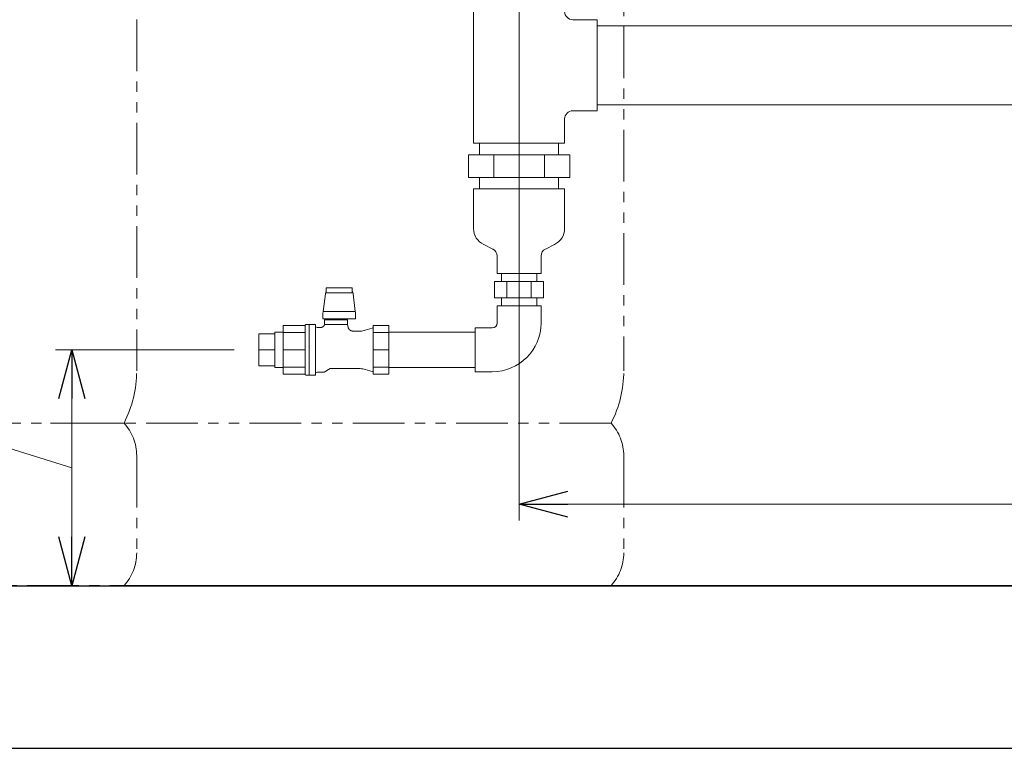
# Model space of a CAD drawing. Units: millimetres. Extents: x 4737 to 13225, y 7259 to 13217.
# Drawn here: x 10345 to 10950, y 7274 to 7722 of the extents above; entities that cross this region are included whole.
import ezdxf

# ---------------------------------------------------------------- set-up
doc = ezdxf.new("R2010")
doc.units = ezdxf.units.MM
for name, pattern in [('CENTER', [50.8, 31.75, -6.35, 6.35, -6.35]), ('PHANTOM', [63.5, 31.75, -6.35, 6.35, -6.35, 6.35, -6.35]), ('PHANTOM1', [9.5, 3.25, -1.25, 1.25, -1.25, 1.25, -1.25]), ('実線', [0])]:
    doc.linetypes.add(name, pattern=pattern)
doc.layers.add('_0-0_', color=7, linetype='Continuous')
doc.layers.add('ガス配管細', color=4, linetype='Continuous', lineweight=20)
doc.layers.add('図面枠', color=7, linetype='Continuous', lineweight=50)

msp = doc.modelspace()

# ---------------------------------------------------------------- linework, layer by layer
at = {"linetype": '実線', "lineweight": 9, "ltscale": 0.001}
for p, q in [((10651.41, 7872.87), (10651.41, 7413.97)), ((10476.41, 7518.87), (10366.61, 7518.87)), ((10552.38, 7373.87), (10366.61, 7373.87))]:
    msp.add_line(p, q, dxfattribs=at)
at = {"color": 3, "linetype": 'Continuous', "lineweight": 9}
for p, q in [((10623.41, 7741.87), (10623.41, 7645.87)), ((10699.41, 7721.87), (10684.41, 7721.87)), ((10699.41, 7721.87), (10699.41, 7665.87)), ((10699.41, 7718.17), (11358.41, 7718.17)), ((10699.41, 7669.57), (11358.41, 7669.57)), ((10679.41, 7660.87), (10679.41, 7645.87)), ((10699.41, 7665.87), (10684.41, 7665.87)), ((10623.41, 7645.87), (10679.41, 7645.87)), ((10627.11, 7645.87), (10627.11, 7638.87)), ((10675.71, 7638.87), (10675.71, 7645.87)), ((10682.59, 7638.87), (10620.23, 7638.87)), ((10620.23, 7624.87), (10620.23, 7638.87)), ((10635.82, 7624.87), (10635.82, 7638.87)), ((10667, 7624.87), (10667, 7638.87)), ((10682.59, 7624.87), (10682.59, 7638.87)), ((10682.59, 7624.87), (10620.23, 7624.87)), ((10627.11, 7624.87), (10627.11, 7617.87)), ((10675.71, 7617.87), (10675.71, 7624.87)), ((10623.41, 7617.87), (10679.41, 7617.87)), ((10629.7, 7583.71), (10635.27, 7580.83)), ((10673.12, 7583.71), (10667.55, 7580.83)), ((10640.56, 7565.87), (10640.56, 7560.87)), ((10662.26, 7565.87), (10662.26, 7560.87)), ((10666.42, 7560.87), (10636.4, 7560.87)), ((10636.4, 7560.87), (10636.4, 7550.87)), ((10643.9, 7560.87), (10643.9, 7550.87)), ((10658.92, 7560.87), (10658.92, 7550.87)), ((10666.42, 7560.87), (10666.42, 7550.87)), ((10666.42, 7550.87), (10636.4, 7550.87)), ((10640.56, 7550.87), (10640.56, 7545.87)), ((10662.26, 7550.87), (10662.26, 7545.87))]:
    msp.add_line(p, q, dxfattribs=at)
at = {"color": 3, "lineweight": 9}
for p, q in [((10637.91, 7565.87), (10664.91, 7565.87)), ((10532.46, 7553.24), (10531.1, 7542.43)), ((10532.64, 7554.25), (10532.46, 7553.24)), ((10532.92, 7555.16), (10532.64, 7554.25)), ((10534.9, 7556.95), (10532.92, 7556.95)), ((10532.92, 7556.95), (10532.92, 7553.95)), ((10532.92, 7553.95), (10534.9, 7553.95)), ((10534.9, 7556.95), (10538.89, 7556.95)), ((10538.89, 7553.95), (10534.9, 7553.95)), ((10542.93, 7556.95), (10538.89, 7556.95)), ((10542.93, 7553.95), (10538.89, 7553.95)), ((10542.93, 7556.95), (10546.92, 7556.95)), ((10546.92, 7553.95), (10542.93, 7553.95)), ((10548.9, 7556.95), (10546.92, 7556.95)), ((10546.92, 7553.95), (10548.9, 7553.95)), ((10548.9, 7556.95), (10548.9, 7553.95)), ((10549.18, 7554.25), (10548.9, 7555.16)), ((10549.36, 7553.24), (10549.18, 7554.25)), ((10550.72, 7542.43), (10549.36, 7553.24)), ((10530.91, 7541.67), (10531.02, 7542.03)), ((10530.91, 7541.67), (10530.91, 7538.19)), ((10531.02, 7542.03), (10531.1, 7542.43)), ((10531.1, 7542.43), (10550.72, 7542.43)), ((10550.72, 7542.43), (10550.8, 7542.03)), ((10550.8, 7542.03), (10550.91, 7541.67)), ((10550.91, 7537.95), (10550.91, 7541.67)), ((10506.41, 7503.82), (10506.41, 7533.92)), ((10519.92, 7533.92), (10506.41, 7533.92)), ((10506.41, 7503.82), (10506.41, 7533.92)), ((10519.92, 7533.89), (10519.91, 7533.86)), ((10519.91, 7533.86), (10519.91, 7533.84)), ((10519.91, 7533.84), (10519.91, 7533.82)), ((10519.91, 7533.82), (10519.91, 7533.8)), ((10519.91, 7533.8), (10519.91, 7533.78)), ((10519.91, 7533.78), (10519.91, 7533.76)), ((10519.91, 7533.76), (10519.91, 7533.74)), ((10519.91, 7503.87), (10519.91, 7533.74)), ((10519.93, 7533.95), (10519.92, 7533.93)), ((10519.92, 7533.93), (10519.92, 7533.91)), ((10519.92, 7533.91), (10519.92, 7533.89)), ((10519.94, 7533.99), (10519.93, 7533.97)), ((10519.93, 7533.97), (10519.93, 7533.95)), ((10519.95, 7534.03), (10519.94, 7534.01)), ((10519.94, 7534.01), (10519.94, 7533.99)), ((10519.96, 7534.05), (10519.95, 7534.03)), ((10519.97, 7534.08), (10519.96, 7534.06)), ((10519.96, 7534.06), (10519.96, 7534.05)), ((10519.98, 7534.1), (10519.97, 7534.08)), ((10519.99, 7534.14), (10519.98, 7534.12)), ((10519.98, 7534.12), (10519.98, 7534.1)), ((10522.42, 7534.37), (10520.41, 7534.37)), ((10526.31, 7534.37), (10522.42, 7534.37)), ((10522.42, 7534.37), (10522.42, 7503.37)), ((10524.92, 7534.37), (10522.92, 7534.37)), ((10526.31, 7534.37), (10526.31, 7503.37)), ((10550.91, 7537.95), (10530.91, 7537.95)), ((10531, 7533.19), (10530.95, 7533.15)), ((10531.05, 7533.23), (10531, 7533.19)), ((10531.09, 7533.27), (10531.05, 7533.23)), ((10531.14, 7533.31), (10531.09, 7533.27)), ((10531.18, 7533.35), (10531.14, 7533.31)), ((10531.22, 7533.39), (10531.18, 7533.35)), ((10531.27, 7533.43), (10531.22, 7533.39)), ((10531.31, 7533.47), (10531.27, 7533.43)), ((10531.35, 7533.52), (10531.31, 7533.47)), ((10531.39, 7533.56), (10531.35, 7533.52)), ((10531.43, 7533.61), (10531.39, 7533.56)), ((10531.46, 7533.66), (10531.43, 7533.61)), ((10531.5, 7533.71), (10531.46, 7533.66)), ((10531.54, 7533.75), (10531.5, 7533.71)), ((10531.57, 7533.8), (10531.54, 7533.75)), ((10531.6, 7533.85), (10531.57, 7533.8)), ((10531.64, 7533.9), (10531.6, 7533.85)), ((10531.67, 7533.95), (10531.64, 7533.9)), ((10531.7, 7534), (10531.67, 7533.95)), ((10531.73, 7534.06), (10531.7, 7534)), ((10531.76, 7534.11), (10531.73, 7534.06)), ((10531.79, 7534.16), (10531.76, 7534.11)), ((10531.82, 7534.22), (10531.79, 7534.16)), ((10531.84, 7534.27), (10531.82, 7534.22)), ((10531.87, 7534.33), (10531.84, 7534.27)), ((10531.89, 7534.38), (10531.87, 7534.33)), ((10531.91, 7534.44), (10531.89, 7534.38)), ((10545.91, 7537.37), (10531.91, 7537.37)), ((10531.91, 7537.37), (10531.91, 7534.43)), ((10531.92, 7534.43), (10531.93, 7534.43)), ((10531.93, 7534.43), (10531.93, 7534.43)), ((10531.93, 7534.43), (10531.93, 7534.43)), ((10531.93, 7534.43), (10531.93, 7534.43)), ((10531.93, 7534.43), (10531.94, 7534.43)), ((10531.94, 7534.43), (10531.94, 7534.43)), ((10531.94, 7534.43), (10531.95, 7534.43)), ((10531.95, 7534.43), (10531.96, 7534.42)), ((10531.96, 7534.42), (10531.97, 7534.42)), ((10531.97, 7534.42), (10531.98, 7534.42)), ((10531.98, 7534.42), (10532, 7534.41)), ((10532, 7534.41), (10532.01, 7534.41)), ((10532.01, 7534.41), (10532.03, 7534.41)), ((10532.03, 7534.41), (10532.05, 7534.4)), ((10532.05, 7534.4), (10532.07, 7534.4)), ((10532.07, 7534.4), (10532.09, 7534.39)), ((10532.09, 7534.39), (10532.12, 7534.39)), ((10532.12, 7534.39), (10532.14, 7534.39)), ((10532.14, 7534.39), (10532.17, 7534.38)), ((10532.17, 7534.38), (10532.2, 7534.38)), ((10532.2, 7534.38), (10532.23, 7534.38)), ((10532.23, 7534.38), (10532.26, 7534.37)), ((10532.26, 7534.37), (10532.3, 7534.37)), ((10532.3, 7534.37), (10532.33, 7534.37)), ((10532.33, 7534.37), (10532.36, 7534.37)), ((10545.91, 7534.37), (10532.36, 7534.37)), ((10532.91, 7537.95), (10532.91, 7537.37)), ((10544.91, 7537.37), (10544.91, 7537.95)), ((10545.91, 7534.37), (10545.91, 7537.37)), ((10546.38, 7532.63), (10545.91, 7534.37)), ((10561.71, 7533.92), (10561.71, 7503.82)), ((10571.41, 7533.92), (10561.71, 7533.92)), ((10562.41, 7533.92), (10562.41, 7533.92)), ((10571.41, 7503.82), (10571.41, 7533.92)), ((10491.41, 7508.97), (10491.41, 7528.77)), ((10491.41, 7528.77), (10501.41, 7528.77)), ((10501.41, 7508.02), (10501.41, 7529.72)), ((10501.41, 7529.72), (10506.41, 7529.72)), ((10506.41, 7529.51), (10519.91, 7529.51)), ((10529.11, 7532.52), (10527.7, 7532.52)), ((10529.17, 7532.52), (10529.11, 7532.52)), ((10529.23, 7532.52), (10529.17, 7532.52)), ((10529.29, 7532.52), (10529.23, 7532.52)), ((10529.35, 7532.53), (10529.29, 7532.52)), ((10529.41, 7532.53), (10529.35, 7532.53)), ((10529.47, 7532.54), (10529.41, 7532.53)), ((10529.53, 7532.55), (10529.47, 7532.54)), ((10529.59, 7532.56), (10529.53, 7532.55)), ((10529.65, 7532.57), (10529.59, 7532.56)), ((10529.71, 7532.58), (10529.65, 7532.57)), ((10529.77, 7532.59), (10529.71, 7532.58)), ((10529.83, 7532.61), (10529.77, 7532.59)), ((10529.88, 7532.62), (10529.83, 7532.61)), ((10529.94, 7532.64), (10529.88, 7532.62)), ((10530, 7532.65), (10529.94, 7532.64)), ((10530.06, 7532.67), (10530, 7532.65)), ((10530.11, 7532.69), (10530.06, 7532.67)), ((10530.17, 7532.71), (10530.11, 7532.69)), ((10530.23, 7532.73), (10530.17, 7532.71)), ((10530.28, 7532.76), (10530.23, 7532.73)), ((10530.34, 7532.78), (10530.28, 7532.76)), ((10530.39, 7532.81), (10530.34, 7532.78)), ((10530.45, 7532.83), (10530.39, 7532.81)), ((10530.5, 7532.86), (10530.45, 7532.83)), ((10530.55, 7532.89), (10530.5, 7532.86)), ((10530.6, 7532.92), (10530.55, 7532.89)), ((10530.66, 7532.95), (10530.6, 7532.92)), ((10530.71, 7532.98), (10530.66, 7532.95)), ((10530.76, 7533.01), (10530.71, 7532.98)), ((10530.81, 7533.04), (10530.76, 7533.01)), ((10530.86, 7533.08), (10530.81, 7533.04)), ((10530.91, 7533.11), (10530.86, 7533.08)), ((10530.95, 7533.15), (10530.91, 7533.11)), ((10546.4, 7532.57), (10546.38, 7532.63)), ((10546.42, 7532.5), (10546.4, 7532.57)), ((10546.43, 7532.44), (10546.42, 7532.5)), ((10546.45, 7532.38), (10546.43, 7532.44)), ((10546.48, 7532.32), (10546.45, 7532.38)), ((10546.5, 7532.26), (10546.48, 7532.32)), ((10546.53, 7532.2), (10546.5, 7532.26)), ((10546.56, 7532.14), (10546.53, 7532.2)), ((10546.58, 7532.08), (10546.56, 7532.14)), ((10546.61, 7532.02), (10546.58, 7532.08)), ((10546.65, 7531.97), (10546.61, 7532.02)), ((10546.68, 7531.91), (10546.65, 7531.97)), ((10546.71, 7531.85), (10546.68, 7531.91)), ((10546.75, 7531.8), (10546.71, 7531.85)), ((10546.78, 7531.74), (10546.75, 7531.8)), ((10546.82, 7531.69), (10546.78, 7531.74)), ((10546.86, 7531.64), (10546.82, 7531.69)), ((10546.9, 7531.59), (10546.86, 7531.64)), ((10546.94, 7531.53), (10546.9, 7531.59)), ((10546.98, 7531.48), (10546.94, 7531.53)), ((10547.02, 7531.43), (10546.98, 7531.48)), ((10547.06, 7531.39), (10547.02, 7531.43)), ((10547.11, 7531.34), (10547.06, 7531.39)), ((10547.15, 7531.29), (10547.11, 7531.34)), ((10547.2, 7531.25), (10547.15, 7531.29)), ((10547.25, 7531.2), (10547.2, 7531.25)), ((10547.3, 7531.16), (10547.25, 7531.2)), ((10547.35, 7531.12), (10547.3, 7531.16)), ((10547.4, 7531.08), (10547.35, 7531.12)), ((10547.45, 7531.04), (10547.4, 7531.08)), ((10547.5, 7531), (10547.45, 7531.04)), ((10547.55, 7530.96), (10547.5, 7531)), ((10547.61, 7530.92), (10547.55, 7530.96)), ((10547.66, 7530.89), (10547.61, 7530.92)), ((10547.72, 7530.85), (10547.66, 7530.89)), ((10547.77, 7530.82), (10547.72, 7530.85)), ((10547.83, 7530.79), (10547.77, 7530.82)), ((10547.89, 7530.76), (10547.83, 7530.79)), ((10547.95, 7530.73), (10547.89, 7530.76)), ((10548.01, 7530.7), (10547.95, 7530.73)), ((10548.06, 7530.67), (10548.01, 7530.7)), ((10548.12, 7530.65), (10548.06, 7530.67)), ((10548.19, 7530.62), (10548.12, 7530.65)), ((10548.25, 7530.6), (10548.19, 7530.62)), ((10548.31, 7530.58), (10548.25, 7530.6)), ((10548.37, 7530.56), (10548.31, 7530.58)), ((10548.43, 7530.54), (10548.37, 7530.56)), ((10548.49, 7530.52), (10548.43, 7530.54)), ((10548.56, 7530.51), (10548.49, 7530.52)), ((10548.62, 7530.49), (10548.56, 7530.51)), ((10548.69, 7530.48), (10548.62, 7530.49)), ((10548.75, 7530.47), (10548.69, 7530.48)), ((10548.81, 7530.45), (10548.75, 7530.47)), ((10548.88, 7530.44), (10548.81, 7530.45)), ((10548.94, 7530.43), (10548.88, 7530.44)), ((10549.01, 7530.43), (10548.94, 7530.43)), ((10549.07, 7530.42), (10549.01, 7530.43)), ((10549.14, 7530.42), (10549.07, 7530.42)), ((10549.2, 7530.42), (10549.14, 7530.42)), ((10549.27, 7530.42), (10549.2, 7530.42)), ((10553.85, 7530.42), (10549.27, 7530.42)), ((10561.15, 7532.25), (10556.89, 7530.89)), ((10571.41, 7529.51), (10561.71, 7529.51)), ((10571.41, 7529.72), (10624.41, 7529.72)), ((10491.41, 7518.87), (10501.41, 7518.87)), ((10519.91, 7518.8), (10506.41, 7518.8)), ((10561.71, 7518.87), (10571.41, 7518.87)), ((10571.41, 7503.82), (10571.41, 7518.87)), ((10491.41, 7508.97), (10501.41, 7508.97)), ((10501.41, 7508.02), (10506.41, 7508.02)), ((10506.41, 7508.23), (10519.91, 7508.23)), ((10506.41, 7503.82), (10519.91, 7503.82)), ((10520.41, 7503.37), (10522.42, 7503.37)), ((10522.42, 7503.37), (10526.31, 7503.37)), ((10522.92, 7503.37), (10524.92, 7503.37)), ((10527.7, 7505.22), (10531.71, 7505.22)), ((10531.71, 7505.22), (10535.35, 7507.32)), ((10535.35, 7507.32), (10553.85, 7507.32)), ((10556.89, 7506.85), (10561.15, 7505.49)), ((10571.41, 7508.23), (10561.71, 7508.23)), ((10561.71, 7503.82), (10571.41, 7503.82)), ((10562.41, 7503.82), (10562.41, 7503.82)), ((10571.41, 7508.02), (10624.41, 7508.02))]:
    msp.add_line(p, q, dxfattribs=at)
at = {"color": 3, "linetype": 'PHANTOM1', "lineweight": 9, "ltscale": 0.05}
for p, q in [((10662.26, 7565.87), (10640.56, 7565.87)), ((10662.26, 7545.87), (10640.56, 7545.87))]:
    msp.add_line(p, q, dxfattribs=at)
at = {"color": 0, "linetype": 'ByBlock', "lineweight": -2}
for p, q in [((10368.57, 7488.87), (10376.61, 7518.87)), ((10376.61, 7518.87), (10384.65, 7488.87)), ((10376.61, 7518.87), (10376.61, 7488.87)), ((10651.41, 7423.97), (10681.41, 7432.01)), ((10681.41, 7415.94), (10651.41, 7423.97)), ((10651.41, 7423.97), (10681.41, 7423.97)), ((10376.61, 7373.87), (10368.57, 7403.87)), ((10384.65, 7403.87), (10376.61, 7373.87)), ((10376.61, 7373.87), (10376.61, 7403.87))]:
    msp.add_line(p, q, dxfattribs=at)
at = {"color": 7, "linetype": '実線', "lineweight": 9, "ltscale": 0.001}
for p, q in [((10376.61, 7446.37), (10179.31, 7507.97)), ((10376.61, 7488.87), (10376.61, 7403.87)), ((10681.41, 7423.97), (11376.41, 7423.97))]:
    msp.add_line(p, q, dxfattribs=at)
at = {"color": 7, "linetype": 'CENTER', "lineweight": 25}
msp.add_line((12006.41, 7373.87), (10006.41, 7373.87), dxfattribs=at)
at = {"color": 3, "linetype": 'Continuous', "lineweight": 9}
for centre, radius, start, end in [((10684.41, 7726.87), 5, 180, 270), ((10684.41, 7660.87), 5, 90, 180), ((10633.98, 7593.38), 10.57, 180, 246.08178), ((10668.84, 7593.38), 10.57, 293.91822, 0), ((10633.02, 7576.49), 4.89, 0, 62.66024), ((10669.8, 7576.49), 4.89, 117.33976, 180)]:
    msp.add_arc(centre, radius, start, end, dxfattribs=at)
at = {"color": 3, "lineweight": 9}
for centre, radius, start, end in [((10520.41, 7533.87), 0.5, 90, 146.63299), ((10527.7, 7534.02), 1.5, 202.54031, 270), ((10553.85, 7540.42), 10, 270, 287.71373), ((10560.84, 7533.2), 1, 287.71373, 330), ((10520.41, 7503.87), 0.5, 180, 270), ((10527.7, 7503.72), 1.5, 90, 157.45969), ((10553.85, 7497.32), 10, 72.28627, 90), ((10560.84, 7504.53), 1, 30, 72.28627)]:
    msp.add_arc(centre, radius, start, end, dxfattribs=at)
at = {"layer": '_0-0_', "color": 3, "linetype": 'Continuous', "lineweight": 9}
for p, q in [((10623.41, 7593.38), (10623.41, 7617.87)), ((10679.41, 7593.38), (10679.41, 7617.87)), ((10637.91, 7565.87), (10637.91, 7576.49)), ((10664.91, 7565.87), (10664.91, 7576.49)), ((10664.91, 7545.87), (10637.91, 7545.87)), ((10637.91, 7535.37), (10637.91, 7545.87)), ((10664.91, 7535.37), (10664.91, 7545.87)), ((10634.91, 7532.37), (10624.41, 7532.37)), ((10624.41, 7505.37), (10624.41, 7532.37)), ((10634.91, 7505.37), (10624.41, 7505.37))]:
    msp.add_line(p, q, dxfattribs=at)
for radius in [3, 30]:
    msp.add_arc((10634.91, 7535.37), radius, 270, 0, dxfattribs=at)
at = {"layer": 'ガス配管細', "color": 4, "linetype": 'PHANTOM', "lineweight": 9}
for p, q in [((10416.41, 8547.44), (10416.41, 7505.91)), ((10715.74, 7971.6), (10715.74, 7505.91)), ((10408.64, 7473.87), (10064.17, 7473.87)), ((10707.98, 7473.87), (10363.51, 7473.87)), ((10416.41, 7453.73), (10416.41, 7394.01)), ((10715.74, 7453.73), (10715.74, 7394.01)), ((10408.64, 7373.87), (10064.17, 7373.87)), ((10707.98, 7373.87), (10363.51, 7373.87))]:
    msp.add_line(p, q, dxfattribs=at)
for centre, radius, start, end in [((10346.41, 7505.91), 70, 332.75642, 0), ((10645.74, 7505.91), 70, 332.75642, 0), ((10386.41, 7453.73), 30, 0, 42.1697), ((10685.74, 7453.73), 30, 0, 42.1697), ((10386.41, 7394.01), 30, 317.8303, 0), ((10685.74, 7394.01), 30, 317.8303, 0)]:
    msp.add_arc(centre, radius, start, end, dxfattribs=at)
at = {"layer": '図面枠', "lineweight": 25, "ltscale": 0.5}
for p, q in [((9756.41, 7373.87), (12256.41, 7373.87)), ((13056.41, 7373.87), (10406.41, 7373.87)), ((9656.41, 7273.87), (13224.94, 7273.87))]:
    msp.add_line(p, q, dxfattribs=at)

doc.saveas('drawing.dxf')
